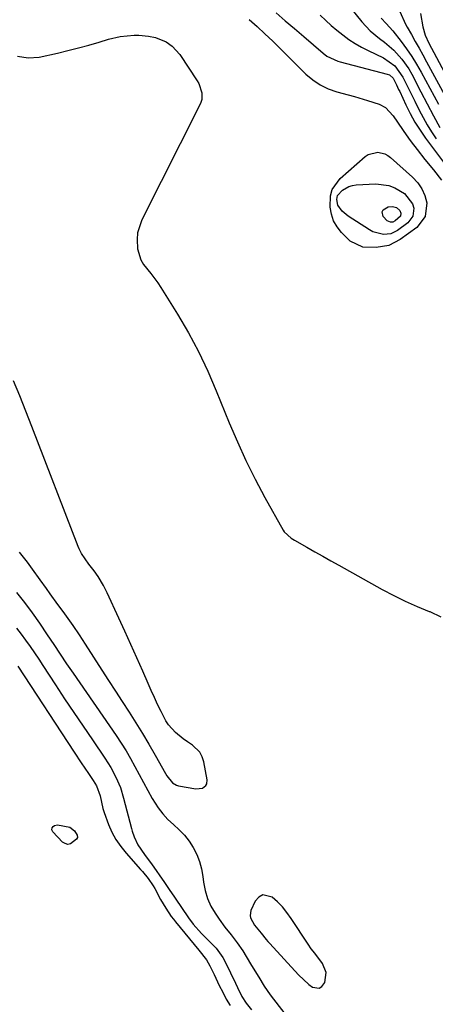
# Model space of a CAD drawing. Units: inches. Extents: x 1867846 to 1874753, y 437102 to 443492.
# Drawn here: x 1872449 to 1872597, y 438248 to 438599 of the extents above; entities that cross this region are included whole.
import ezdxf

# ---------------------------------------------------------------- set-up
doc = ezdxf.new("R2010")
doc.units = ezdxf.units.IN
doc.header["$MEASUREMENT"] = 0
for name, color, linetype in [('1', 7, 'Continuous'), ('7', 7, 'Continuous'), ('8', 7, 'Continuous')]:
    doc.layers.add(name, color=color, linetype=linetype)

msp = doc.modelspace()

# ---------------------------------------------------------------- linework, layer by layer
at = {"layer": '1', "color": 18}
msp.add_polyline3d([(1872532.89, 438276.54, 1654), (1872535.24, 438273.64, 1654), (1872537.01, 438271.46, 1654), (1872537.67, 438270.69, 1654), (1872538.35, 438269.94, 1654), (1872548.55, 438258.79, 1654), (1872552.23, 438255.43, 1654), (1872553.57, 438254.44, 1654), (1872555.9, 438254.07, 1654), (1872556.84, 438254.65, 1654), (1872557.89, 438256.14, 1654), (1872558.42, 438259.62, 1654), (1872557.14, 438262.89, 1654), (1872554.38, 438266.59, 1654), (1872553.11, 438268.1, 1654), (1872551.95, 438269.69, 1654), (1872545.93, 438278.92, 1654), (1872544.44, 438281, 1654), (1872542.84, 438282.98, 1654), (1872541.06, 438284.8, 1654), (1872539.17, 438286.52, 1654), (1872535.79, 438287.31, 1654), (1872534.38, 438286.51, 1654), (1872533.11, 438285.1, 1654), (1872531.62, 438281.74, 1654), (1872531.29, 438279.96, 1654), (1872531.47, 438279.08, 1654), (1872532.89, 438276.54, 1654)], dxfattribs=at)
at = {"layer": '7', "color": 18}
for points in [[(1872556.31, 438600.5, 1648), (1872558.25, 438598.67, 1648), (1872560.22, 438596.88, 1648), (1872562.26, 438595.16, 1648), (1872564.34, 438593.5, 1648), (1872566.49, 438591.94, 1648), (1872568.71, 438590.47, 1648), (1872571.01, 438589.15, 1648), (1872573.37, 438587.93, 1648), (1872578.8, 438585.34, 1648), (1872582.86, 438582.51, 1648), (1872585.77, 438578.51, 1648), (1872587.87, 438574.24, 1648), (1872590.02, 438569.9, 1648), (1872591.6, 438566.74, 1648), (1872592.98, 438564.11, 1648), (1872594.44, 438561.52, 1648), (1872596, 438559, 1648), (1872597.64, 438556.52, 1648)], [(1872567.05, 438603.11, 1646), (1872571.1, 438598.17, 1646), (1872574.08, 438595, 1646), (1872577.47, 438592.27, 1646), (1872579.25, 438590.95, 1646), (1872582.48, 438588.12, 1646), (1872585.38, 438584.94, 1646), (1872587.83, 438581.43, 1646), (1872588.9, 438579.56, 1646), (1872592.17, 438573.24, 1646), (1872594.38, 438569, 1646), (1872596.61, 438564.76, 1646), (1872598.96, 438560.6, 1646)], [(1872584.63, 438601.83, 1642), (1872586.63, 438597.4, 1642), (1872587.22, 438596.33, 1642), (1872588.77, 438593.63, 1642), (1872590.15, 438591.22, 1642), (1872591.51, 438588.81, 1642), (1872592.86, 438586.38, 1642), (1872594.2, 438583.95, 1642), (1872604.88, 438564.36, 1642)], [(1872531.01, 438599.05, 1652), (1872533.82, 438596.48, 1652), (1872536.6, 438593.88, 1652), (1872539.35, 438591.25, 1652), (1872542.08, 438588.59, 1652), (1872551.19, 438579.58, 1652), (1872553.65, 438577.51, 1652), (1872556.27, 438575.72, 1652), (1872559.14, 438574.37, 1652), (1872562.17, 438573.3, 1652), (1872566.27, 438572.22, 1652), (1872568.56, 438571.59, 1652), (1872573.11, 438570.22, 1652), (1872577.26, 438568.84, 1652), (1872579.61, 438567.63, 1652), (1872582.31, 438564.67, 1652), (1872583.88, 438562.43, 1652), (1872585.85, 438559.47, 1652), (1872587.73, 438556.78, 1652), (1872588.7, 438555.46, 1652), (1872590.8, 438552.7, 1652), (1872593.61, 438549.18, 1652), (1872596.64, 438545.49, 1652), (1872599.48, 438541.77, 1652)], [(1872578.01, 438599.46, 1644), (1872579.79, 438597.56, 1644), (1872582.15, 438595.01, 1644), (1872585.11, 438591.2, 1644), (1872587.06, 438588.57, 1644), (1872588.92, 438585.87, 1644), (1872590.64, 438583.09, 1644), (1872592.27, 438580.24, 1644), (1872598.39, 438568.87, 1644)], [(1872448.48, 438585.97, 1654), (1872452.19, 438585.38, 1654), (1872456.18, 438585.58, 1654), (1872462.67, 438587.07, 1654), (1872466.42, 438587.96, 1654), (1872470.15, 438588.91, 1654), (1872473.87, 438589.92, 1654), (1872477.57, 438590.99, 1654), (1872480.87, 438591.98, 1654), (1872484.99, 438592.94, 1654), (1872489.94, 438593.45, 1654), (1872491.69, 438593.46, 1654), (1872495.15, 438593.12, 1654), (1872497.62, 438592.59, 1654), (1872501.36, 438591.07, 1654), (1872503.57, 438589.51, 1654), (1872506.25, 438586.5, 1654), (1872512.42, 438577.2, 1654), (1872513.01, 438576.18, 1654), (1872514.07, 438572.86, 1654), (1872514.05, 438570.56, 1654), (1872513.76, 438569.46, 1654), (1872513.33, 438568.38, 1654), (1872492.73, 438527.65, 1654), (1872491.21, 438523.04, 1654), (1872491.01, 438520.64, 1654), (1872491.21, 438517.34, 1654), (1872492.32, 438513.48, 1654), (1872493.32, 438511.75, 1654), (1872495.91, 438508.56, 1654), (1872498.41, 438505.26, 1654), (1872499.55, 438503.52, 1654), (1872505.43, 438494.05, 1654), (1872509.3, 438487.45, 1654), (1872512.93, 438480.73, 1654), (1872516.21, 438473.84, 1654), (1872519.26, 438466.83, 1654), (1872523.88, 438455.4, 1654), (1872526.77, 438448.62, 1654), (1872529.82, 438441.93, 1654), (1872533.12, 438435.35, 1654), (1872536.58, 438428.84, 1654), (1872543.08, 438417.15, 1654), (1872543.45, 438416.58, 1654), (1872545.93, 438414.32, 1654), (1872547.09, 438413.6, 1654), (1872551.55, 438411.06, 1654), (1872554.38, 438409.45, 1654), (1872557.21, 438407.85, 1654), (1872560.04, 438406.25, 1654), (1872562.88, 438404.67, 1654), (1872578.41, 438396.01, 1654), (1872582.48, 438393.86, 1654), (1872586.6, 438391.83, 1654), (1872590.8, 438389.98, 1654), (1872595.07, 438388.26, 1654), (1872595.35, 438388.15, 1654), (1872599.28, 438386.25, 1654)], [(1872593.67, 438528.85, 1654), (1872590.66, 438524.97, 1654), (1872584.8, 438520.62, 1654), (1872580.72, 438518.5, 1654), (1872576.18, 438517.77, 1654), (1872571.44, 438517.97, 1654), (1872567, 438520.12, 1654), (1872566.26, 438520.79, 1654), (1872563.93, 438523.13, 1654), (1872562.33, 438525.13, 1654), (1872561.05, 438527.29, 1654), (1872560.27, 438529.67, 1654), (1872559.81, 438532.2, 1654), (1872559.9, 438536.18, 1654), (1872560.5, 438538.49, 1654), (1872563.34, 438542.45, 1654), (1872572.33, 438550.28, 1654), (1872573.36, 438550.98, 1654), (1872576.85, 438551.79, 1654), (1872579.26, 438551.2, 1654), (1872580.34, 438550.61, 1654), (1872581.36, 438549.87, 1654), (1872589.23, 438542.86, 1654), (1872591.03, 438540.88, 1654), (1872592.52, 438538.72, 1654), (1872593.53, 438536.31, 1654), (1872594.23, 438533.72, 1654), (1872593.67, 438528.85, 1654)], [(1872589.29, 438528.94, 1656), (1872587.47, 438526.6, 1656), (1872583.8, 438523.87, 1656), (1872581.48, 438522.71, 1656), (1872578.89, 438522.41, 1656), (1872575.05, 438523.42, 1656), (1872573.87, 438524.06, 1656), (1872566.3, 438528.99, 1656), (1872564.16, 438530.71, 1656), (1872562.59, 438532.88, 1656), (1872562.16, 438534.87, 1656), (1872562.41, 438536.35, 1656), (1872564.18, 438538.25, 1656), (1872566.48, 438539.59, 1656), (1872567.74, 438539.94, 1656), (1872569.07, 438540.13, 1656), (1872576.05, 438540.47, 1656), (1872580.75, 438539.94, 1656), (1872582.93, 438539.09, 1656), (1872586.34, 438537.05, 1656), (1872589.18, 438533.41, 1656), (1872589.63, 438531.88, 1656), (1872589.29, 438528.94, 1656)], [(1872584.91, 438529.02, 1658), (1872583.01, 438527.27, 1658), (1872582.22, 438526.88, 1658), (1872581.34, 438526.79, 1658), (1872580.15, 438527.27, 1658), (1872578.71, 438528.88, 1658), (1872578.33, 438530.56, 1658), (1872578.75, 438531.25, 1658), (1872580.56, 438532.27, 1658), (1872582.04, 438532.48, 1658), (1872583.46, 438532.01, 1658), (1872584.63, 438531.03, 1658), (1872585.02, 438530.04, 1658), (1872584.91, 438529.02, 1658)], [(1872448.97, 438409.36, 1654), (1872451.83, 438405.73, 1654), (1872453.69, 438403.27, 1654), (1872456.4, 438399.52, 1654), (1872458.64, 438396.36, 1654), (1872459.98, 438394.47, 1654), (1872462.71, 438390.73, 1654), (1872464.59, 438388.17, 1654), (1872465.76, 438386.54, 1654), (1872468.09, 438383.26, 1654), (1872470.37, 438379.94, 1654), (1872471.48, 438378.27, 1654), (1872472.58, 438376.58, 1654), (1872478.49, 438367.37, 1654), (1872480.9, 438363.62, 1654), (1872483.32, 438359.86, 1654), (1872485.75, 438356.11, 1654), (1872488.18, 438352.36, 1654), (1872490.57, 438348.59, 1654), (1872492.92, 438344.79, 1654), (1872495.2, 438340.95, 1654), (1872497.44, 438337.09, 1654), (1872501.18, 438330.46, 1654), (1872501.61, 438329.74, 1654), (1872503.68, 438327.17, 1654), (1872505.05, 438326.38, 1654), (1872505.83, 438326.15, 1654), (1872512.01, 438325.01, 1654), (1872514.29, 438325.29, 1654), (1872515.52, 438326.2, 1654), (1872515.9, 438326.79, 1654), (1872516.04, 438328.23, 1654), (1872514.84, 438334.71, 1654), (1872514.26, 438336.5, 1654), (1872513.43, 438338.11, 1654), (1872510.75, 438340.63, 1654), (1872508.98, 438341.77, 1654), (1872507.49, 438342.81, 1654), (1872504.68, 438345.13, 1654), (1872502.26, 438347.79, 1654), (1872501.27, 438349.29, 1654), (1872499.56, 438352.54, 1654), (1872498.37, 438355.03, 1654), (1872497.2, 438357.52, 1654), (1872496.06, 438360.03, 1654), (1872494.95, 438362.56, 1654), (1872493.03, 438366.98, 1654), (1872490.96, 438371.72, 1654), (1872488.86, 438376.44, 1654), (1872486.73, 438381.15, 1654), (1872484.57, 438385.85, 1654), (1872480.42, 438394.81, 1654), (1872479.05, 438397.52, 1654), (1872477.17, 438400.63, 1654), (1872475.78, 438402.65, 1654), (1872473.88, 438405.01, 1654), (1872471.27, 438408.85, 1654), (1872470.46, 438410.52, 1654), (1872470.1, 438411.38, 1654), (1872453.5, 438454.1, 1654), (1872451.37, 438459.54, 1654), (1872449.22, 438464.96, 1654), (1872447.03, 438470.37, 1654)], [(1872448.12, 438394.96, 1656), (1872450.94, 438391.41, 1656), (1872453.64, 438387.76, 1656), (1872456.25, 438384.05, 1656), (1872459.03, 438379.94, 1656), (1872461.33, 438376.51, 1656), (1872463.6, 438373.05, 1656), (1872465.88, 438369.61, 1656), (1872467.04, 438367.9, 1656), (1872468.21, 438366.19, 1656), (1872483.63, 438344.02, 1656), (1872485.42, 438341.33, 1656), (1872487.14, 438338.6, 1656), (1872488.74, 438335.81, 1656), (1872490.28, 438332.97, 1656), (1872491.78, 438330.11, 1656), (1872493.3, 438327.26, 1656), (1872494.86, 438324.44, 1656), (1872496.44, 438321.62, 1656), (1872498.53, 438318.28, 1656), (1872500.16, 438316.12, 1656), (1872502.01, 438314.15, 1656), (1872504.01, 438312.31, 1656), (1872506.02, 438310.47, 1656), (1872507.89, 438308.52, 1656), (1872509.55, 438306.37, 1656), (1872511.06, 438304.11, 1656), (1872512.3, 438301.67, 1656), (1872513.33, 438299.17, 1656), (1872514.02, 438296.57, 1656), (1872514.51, 438293.89, 1656), (1872514.74, 438291.81, 1656), (1872515.3, 438288.87, 1656), (1872516.12, 438286.03, 1656), (1872517.34, 438283.33, 1656), (1872518.83, 438280.74, 1656), (1872520.25, 438278.63, 1656), (1872522.3, 438275.76, 1656), (1872524.53, 438273.02, 1656), (1872526.73, 438270.27, 1656), (1872528.69, 438267.33, 1656), (1872531.47, 438262.78, 1656), (1872532.44, 438261.17, 1656), (1872534.39, 438257.95, 1656), (1872536.34, 438254.74, 1656), (1872538.47, 438251.65, 1656), (1872539.6, 438250.15, 1656), (1872544.52, 438243.9, 1656)], [(1872448.03, 438382.31, 1658), (1872449.69, 438380.14, 1658), (1872451.31, 438377.94, 1658), (1872452.89, 438375.71, 1658), (1872454.46, 438373.46, 1658), (1872455.99, 438371.19, 1658), (1872457.5, 438368.92, 1658), (1872461.98, 438362.09, 1658), (1872465.23, 438357.16, 1658), (1872468.5, 438352.25, 1658), (1872471.79, 438347.36, 1658), (1872475.11, 438342.48, 1658), (1872479.52, 438336.01, 1658), (1872481.64, 438332.66, 1658), (1872483.51, 438329.18, 1658), (1872485.07, 438325.55, 1658), (1872486.25, 438321.78, 1658), (1872489.02, 438310.98, 1658), (1872489.3, 438309.97, 1658), (1872489.96, 438307.99, 1658), (1872491.27, 438305.13, 1658), (1872493.67, 438301.71, 1658), (1872495.32, 438299.46, 1658), (1872496.14, 438298.33, 1658), (1872500.86, 438291.69, 1658), (1872502.72, 438288.91, 1658), (1872504.09, 438286.8, 1658), (1872504.56, 438286.11, 1658), (1872509.31, 438279.09, 1658), (1872511, 438276.82, 1658), (1872513.98, 438273.58, 1658), (1872515.76, 438271.8, 1658), (1872517.8, 438269.8, 1658), (1872519.19, 438268.31, 1658), (1872521.55, 438265.02, 1658), (1872522.53, 438263.24, 1658), (1872526.07, 438255.91, 1658), (1872526.81, 438254.33, 1658), (1872528.31, 438251.16, 1658), (1872529.96, 438248.69, 1658), (1872531.86, 438246.39, 1658)], [(1872462.69, 438312.26, 1662), (1872467.07, 438311.36, 1662), (1872468.69, 438310.07, 1662), (1872469.7, 438308.53, 1662), (1872469.81, 438307.76, 1662), (1872469.44, 438307.09, 1662), (1872467.26, 438305.47, 1662), (1872466.33, 438305.28, 1662), (1872465.41, 438305.53, 1662), (1872464.5, 438306.09, 1662), (1872460.96, 438309.77, 1662), (1872460.64, 438310.45, 1662), (1872460.81, 438311.18, 1662), (1872461.12, 438311.59, 1662), (1872461.66, 438312.01, 1662), (1872462.69, 438312.26, 1662)]]:
    msp.add_polyline3d(points, dxfattribs=at)
at = {"layer": '8', "color": 18}
for points in [[(1872540.54, 438601.4, 1650), (1872543.86, 438598.58, 1650), (1872547.17, 438595.75, 1650), (1872550.47, 438592.91, 1650), (1872557.31, 438586.98, 1650), (1872558.67, 438585.96, 1650), (1872562.53, 438584.17, 1650), (1872563.35, 438583.93, 1650), (1872580.17, 438579.57, 1650), (1872581, 438579.25, 1650), (1872582.34, 438578.08, 1650), (1872583.51, 438575.73, 1650), (1872584.24, 438574.14, 1650), (1872584.6, 438573.34, 1650), (1872586.77, 438568.62, 1650), (1872588.31, 438565.52, 1650), (1872589.98, 438562.5, 1650), (1872591.85, 438559.59, 1650), (1872593.83, 438556.75, 1650), (1872600.94, 438547.29, 1650)], [(1872592.06, 438601.15, 1640), (1872592.83, 438596.37, 1640), (1872593.66, 438593.41, 1640), (1872594.97, 438590.63, 1640), (1872611.52, 438559.74, 1640)], [(1872448.55, 438368.76, 1660), (1872468.65, 438338.09, 1660), (1872471.15, 438334.3, 1660), (1872472.41, 438332.41, 1660), (1872473.67, 438330.53, 1660), (1872475.36, 438328, 1660), (1872476.52, 438326.08, 1660), (1872477.83, 438322.59, 1660), (1872478.88, 438318.1, 1660), (1872479.33, 438316.65, 1660), (1872480.89, 438312.36, 1660), (1872482.1, 438309.6, 1660), (1872483.51, 438306.96, 1660), (1872485.2, 438304.49, 1660), (1872487.09, 438302.14, 1660), (1872492.3, 438296.37, 1660), (1872493.01, 438295.57, 1660), (1872495.02, 438293.1, 1660), (1872496.8, 438290.47, 1660), (1872497.33, 438289.55, 1660), (1872499.44, 438285.67, 1660), (1872501.24, 438282.58, 1660), (1872503.24, 438279.62, 1660), (1872503.96, 438278.67, 1660), (1872504.7, 438277.74, 1660), (1872513.06, 438267.62, 1660), (1872515.79, 438264.15, 1660), (1872516.94, 438262.08, 1660), (1872518.54, 438258.89, 1660), (1872520.34, 438255.04, 1660), (1872521.55, 438252.6, 1660), (1872522.82, 438250.2, 1660), (1872524.19, 438247.86, 1660)]]:
    msp.add_polyline3d(points, dxfattribs=at)

doc.saveas('drawing.dxf')
